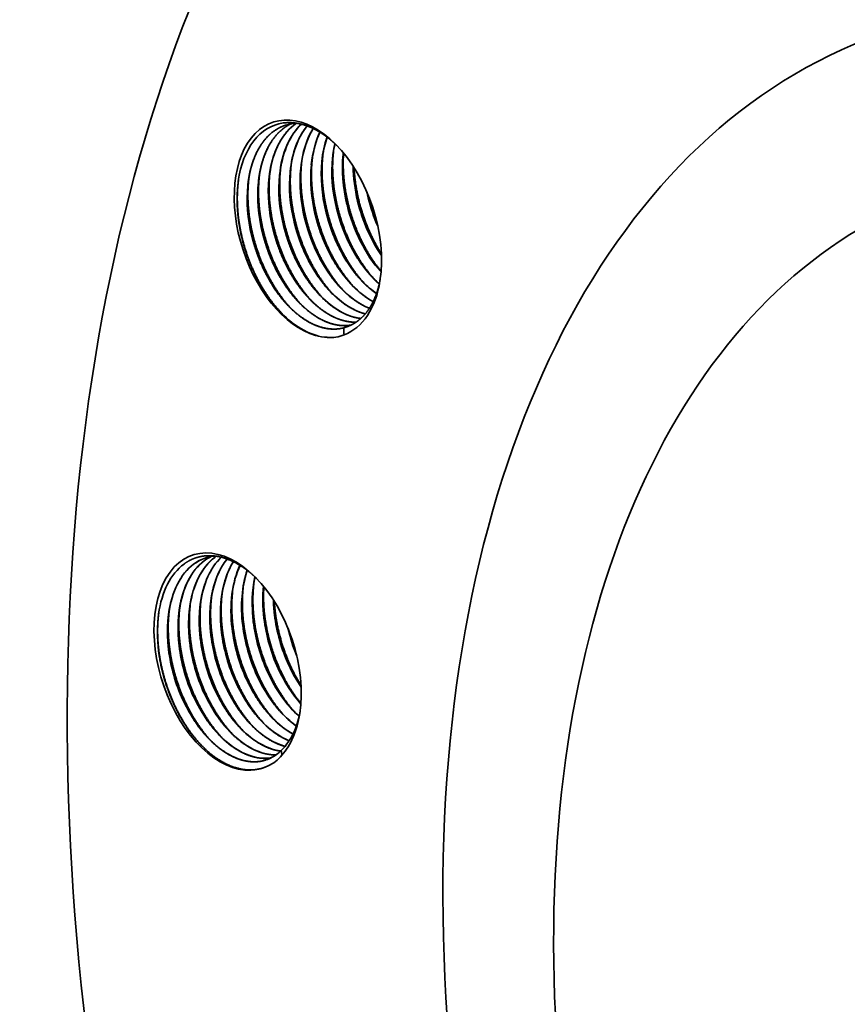
# Model space of a CAD drawing. Extents: x 0 to 10.8, y 0 to 8.2.
# Drawn here: x 6.2 to 7.2, y 5.6 to 6.8 of the extents above; entities that cross this region are included whole.
import ezdxf

# ---------------------------------------------------------------- set-up
doc = ezdxf.new("R2010")
doc.units = 0
doc.header["$MEASUREMENT"] = 0
doc.layers.get('0').update_dxf_attribs({"lineweight": 13})

msp = doc.modelspace()

# ---------------------------------------------------------------- linework, layer by layer
at = {"color": 7, "lineweight": 35, "ltscale": 5.1e-05}
msp.add_line((6.611, 6.6373), (6.6108, 6.6353), dxfattribs=at)
at = {"color": 7, "lineweight": 35, "ltscale": 4.3e-05}
msp.add_line((6.6112, 6.6371), (6.611, 6.6353), dxfattribs=at)
at = {"color": 7, "lineweight": 35, "ltscale": 2.9e-05}
msp.add_line((6.6196, 6.422), (6.6207, 6.4221), dxfattribs=at)
at = {"color": 7, "lineweight": 35, "ltscale": 2.7e-05}
msp.add_line((6.6196, 6.4219), (6.6206, 6.4221), dxfattribs=at)
at = {"color": 7, "lineweight": 35, "ltscale": 0.03937}
for points in [[(6.5469, 6.6737, 0.04004), (6.5388, 6.6718)], [(6.5525, 6.6743, 0.026509), (6.5469, 6.6737)], [(6.6004, 6.6487, 0.031783), (6.5976, 6.6309)], [(6.6006, 6.6486, 0.021417), (6.5985, 6.637)], [(6.5852, 6.6326, 0.009922), (6.5845, 6.6267)], [(6.5985, 6.637, 0.009922), (6.5978, 6.631)], [(6.5455, 6.6197, 0.009922), (6.5448, 6.6137)], [(6.5588, 6.624, 0.009922), (6.5581, 6.618)], [(6.572, 6.6283, 0.009922), (6.5713, 6.6224)], [(6.5058, 6.6067, 0.009922), (6.5051, 6.6007)], [(6.5191, 6.611, 0.009922), (6.5184, 6.6051)], [(6.5323, 6.6153, 0.009922), (6.5316, 6.6094)], [(6.4799, 6.6019, 0.010156), (6.4792, 6.5956)], [(6.4926, 6.6024, 0.009922), (6.4919, 6.5964)], [(6.6407, 6.5881, 0.008241), (6.6422, 6.5812)], [(6.6411, 6.5869, 0.006809), (6.6424, 6.5813)], [(6.6422, 6.5812, 0.043644), (6.6541, 6.5457)], [(6.6424, 6.5813, 0.042259), (6.6539, 6.5468)], [(6.6449, 6.5774, 0.023328), (6.6514, 6.5569)], [(6.6488, 6.4804, 0.019341), (6.656, 6.4735)], [(6.6019, 6.407, 0.050703), (6.612, 6.4099)], [(6.6063, 6.4176, 0.042993), (6.6141, 6.4194)], [(6.6063, 6.4176, 0.029595), (6.6117, 6.4187)], [(6.6117, 6.4187, 0.012208), (6.612, 6.4099)], [(6.5911, 6.4068, 0.048026), (6.6019, 6.407)], [(6.4392, 6.1314, 0.083852), (6.4235, 6.1231)], [(6.4393, 6.1314, 0.082222), (6.424, 6.1233)], [(6.446, 6.1331, 0.049765), (6.4368, 6.1274)], [(6.4461, 6.1331, 0.048176), (6.4372, 6.1276)], [(6.4502, 6.1337, 0.05407), (6.4392, 6.1314)], [(6.4523, 6.1334, 0.012608), (6.45, 6.1318)], [(6.4524, 6.1334, 0.010898), (6.4504, 6.132)], [(6.5008, 6.1074, 0.020015), (6.4989, 6.0965)], [(6.5237, 6.0789, 0.024475), (6.5251, 6.0603)], [(6.524, 6.0786, 0.023872), (6.5253, 6.0603)], [(6.5419, 6.0439, 0.042979), (6.5531, 6.0087)], [(6.5424, 6.0426, 0.039494), (6.5527, 6.0101)], [(6.5428, 5.9976, 0.04137), (6.5584, 5.9697)], [(6.543, 5.9977, 0.040792), (6.5584, 5.9701)], [(6.5492, 5.94, 0.017876), (6.5559, 5.9336)], [(6.5144, 5.879, 0.088389), (6.5292, 5.8869)], [(6.5263, 5.8769, 0.04441), (6.5343, 5.8848)], [(6.5292, 5.8869, 0.026877), (6.5335, 5.8908)], [(6.5335, 5.8908, 0.014195), (6.5343, 5.8848)], [(6.5171, 5.8715, 0.049344), (6.5263, 5.8769)]]:
    msp.add_lwpolyline(points, format="xyb", dxfattribs=at)
for centre, major_axis, ratio, start_param, end_param in [((7.8228, 5.2633), (-0.7362, 2.2523), 0.608973, 3.14156, 6.283152), ((7.8228, 5.2633), (-0.7362, 2.2523), 0.608973, 6.283152, 7.93782), ((7.7963, 5.2547), (-0.5017, 1.5349), 0.608973, 6.283152, 9.424745), ((6.5668, 6.5425), (-0.0435, 0.1331), 0.608973, 5.407613, 9.199197), ((6.5697, 6.5404), (0.0428, -0.1321), 0.610787, 3.031541, 4.042978), ((6.6074, 6.5517), (0.0418, -0.1289), 0.616438, 3.312607, 4.046927), ((6.6202, 6.5561), (0.0416, -0.1287), 0.616605, 3.415706, 4.098123), ((6.6205, 6.5562), (0.0416, -0.1287), 0.61661, 3.417455, 4.048018), ((6.6334, 6.5605), (0.0415, -0.1286), 0.616698, 3.515915, 4.09909), ((6.6336, 6.5606), (0.0415, -0.1286), 0.616739, 3.517686, 4.049026), ((6.6464, 6.565), (0.0413, -0.1285), 0.616764, 3.616383, 4.10024), ((6.6466, 6.5651), (0.0413, -0.1284), 0.616855, 3.618365, 4.050386), ((6.6595, 6.5695), (0.0411, -0.1283), 0.616786, 3.720192, 4.101665), ((6.6597, 6.5696), (0.0411, -0.1283), 0.616906, 3.722157, 4.051589), ((6.6724, 6.574), (0.0408, -0.1281), 0.616717, 3.830532, 4.103741), ((6.6728, 6.574), (0.041, -0.1282), 0.616904, 3.831706, 4.052438), ((6.5668, 6.5425), (-0.0435, 0.1331), 0.608973, 4.016938, 5.407613), ((6.6842, 6.5791), (0.0394, -0.127), 0.614653, 4.111667, 4.608302), ((6.6843, 6.5791), (0.0394, -0.1269), 0.613775, 4.111133, 4.608167), ((6.6975, 6.5835), (0.0395, -0.1271), 0.614829, 4.111632, 4.608117), ((6.6976, 6.5835), (0.0394, -0.127), 0.613975, 4.111075, 4.607934), ((6.6445, 6.5662), (0.0394, -0.127), 0.614653, 4.111667, 4.608301), ((6.6447, 6.5662), (0.0394, -0.127), 0.613974, 4.111076, 4.607938), ((6.6578, 6.5705), (0.0394, -0.127), 0.614653, 4.111667, 4.608301), ((6.6579, 6.5705), (0.0394, -0.127), 0.613975, 4.111075, 4.607934), ((6.671, 6.5748), (0.0394, -0.127), 0.614652, 4.111669, 4.608304), ((6.6711, 6.5748), (0.0394, -0.127), 0.613975, 4.111076, 4.607937), ((6.711, 6.5878), (0.0396, -0.1272), 0.615533, 4.266306, 4.607048), ((6.7098, 6.588), (0.0387, -0.1263), 0.61068, 4.272681, 4.612826), ((6.6048, 6.5532), (0.0394, -0.127), 0.614654, 4.111668, 4.608302), ((6.6049, 6.5532), (0.0394, -0.1269), 0.613776, 4.111132, 4.608165), ((6.6181, 6.5575), (0.0395, -0.1271), 0.614827, 4.111634, 4.608121), ((6.6182, 6.5575), (0.0394, -0.127), 0.613974, 4.111077, 4.607939), ((6.6313, 6.5618), (0.0394, -0.127), 0.614654, 4.111666, 4.608299), ((6.6314, 6.5618), (0.0394, -0.1269), 0.613775, 4.111133, 4.608168), ((6.5784, 6.5445), (0.0394, -0.127), 0.614653, 4.111668, 4.608302), ((6.5785, 6.5445), (0.0394, -0.127), 0.613973, 4.111077, 4.607939), ((6.5916, 6.5489), (0.0394, -0.127), 0.614654, 4.111667, 4.6083), ((6.5917, 6.5489), (0.0394, -0.127), 0.613973, 4.111075, 4.607937), ((7.7963, 5.2547), (-0.4363, 1.3347), 0.608973, 6.283152, 9.424745), ((6.6947, 6.5829), (0.0385, -0.1249), 0.604117, 4.609305, 5.365315), ((6.7081, 6.5873), (0.0385, -0.125), 0.604576, 4.60988, 5.190345), ((6.7089, 6.5876), (0.0386, -0.1255), 0.607273, 4.611113, 5.185894), ((6.5668, 6.5425), (-0.0435, 0.1331), 0.608973, 3.163104, 4.016938), ((6.6542, 6.568), (0.0392, -0.1227), 0.600533, 5.402258, 5.724207), ((6.6675, 6.5725), (0.0392, -0.1228), 0.600518, 5.402863, 5.614923), ((6.6144, 6.5545), (0.0393, -0.1221), 0.600892, 5.399101, 6.016449), ((6.6277, 6.5591), (0.0393, -0.1224), 0.6007, 5.400432, 5.92319), ((6.641, 6.5636), (0.0392, -0.1226), 0.600585, 5.401488, 5.826269), ((6.5685, 6.5404), (0.0423, -0.1313), 0.606821, 5.394241, 6.048291), ((6.5731, 6.5445), (0.0409, -0.1251), 0.608973, 0.000018, 0.077319), ((6.5731, 6.5445), (0.0409, -0.1251), 0.608973, 6.253163, 6.283204), ((6.4665, 6.0018), (-0.0435, 0.1331), 0.608973, 5.407706, 9.513356), ((6.4946, 6.0069), (0.0418, -0.1289), 0.616396, 3.350824, 4.046681), ((6.5078, 6.0112), (0.0418, -0.1289), 0.61638, 3.350791, 4.046613), ((6.5209, 6.0156), (0.0417, -0.1288), 0.6165, 3.424996, 4.04735), ((6.5341, 6.0201), (0.0415, -0.1287), 0.616614, 3.524192, 4.048372), ((6.5471, 6.0246), (0.0413, -0.1285), 0.616738, 3.624283, 4.049717), ((6.4699, 5.9997), (0.0427, -0.1318), 0.61063, 3.342141, 4.042145), ((6.4813, 6.0026), (0.0418, -0.1289), 0.616396, 3.350822, 4.046677), ((6.5594, 6.0295), (0.0405, -0.1279), 0.616734, 3.729169, 4.415928), ((6.5602, 6.0291), (0.0412, -0.1284), 0.616788, 3.727834, 4.050981), ((6.5724, 6.0339), (0.0403, -0.1277), 0.616432, 3.839088, 4.417472), ((6.5732, 6.0336), (0.0409, -0.1282), 0.616779, 3.837778, 4.052357), ((6.5854, 6.0384), (0.0401, -0.1275), 0.615983, 3.959169, 4.419198), ((6.4665, 6.0018), (-0.0435, 0.1331), 0.608973, 4.016941, 5.407706), ((6.5589, 6.0299), (0.0398, -0.1273), 0.615587, 4.058899, 4.421063), ((6.5721, 6.0343), (0.0398, -0.1273), 0.615587, 4.058897, 4.421062), ((6.5854, 6.0386), (0.0399, -0.1274), 0.615606, 4.058772, 4.420897), ((6.5982, 6.0429), (0.0397, -0.1273), 0.615198, 4.100379, 4.421551), ((6.5985, 6.0429), (0.0398, -0.1273), 0.615476, 4.102922, 4.421347), ((6.5324, 6.0213), (0.0398, -0.1274), 0.615605, 4.058772, 4.420898), ((6.5457, 6.0256), (0.0398, -0.1273), 0.615587, 4.058901, 4.421066), ((6.4927, 6.0083), (0.0398, -0.1273), 0.615586, 4.058904, 4.42107), ((6.506, 6.0126), (0.0399, -0.1274), 0.615607, 4.058768, 4.420893), ((6.5192, 6.017), (0.0398, -0.1273), 0.615586, 4.0589, 4.421066), ((6.4696, 6), (0.0424, -0.1315), 0.610609, 4.044118, 4.408571), ((6.4795, 6.004), (0.0398, -0.1273), 0.615585, 4.058905, 4.421072), ((6.5833, 6.0388), (0.0387, -0.1261), 0.609948, 4.427028, 4.926362), ((6.5833, 6.0387), (0.0387, -0.1259), 0.608915, 4.425556, 4.925525), ((6.5966, 6.0431), (0.0387, -0.1261), 0.610167, 4.427226, 4.926387), ((6.5966, 6.043), (0.0387, -0.126), 0.609169, 4.425765, 4.925533), ((6.6098, 6.0474), (0.0387, -0.1261), 0.609948, 4.427028, 4.926363), ((6.6098, 6.0473), (0.0387, -0.126), 0.609167, 4.425764, 4.925533), ((6.5436, 6.0258), (0.0387, -0.1261), 0.609948, 4.427029, 4.926363), ((6.5437, 6.0257), (0.0387, -0.126), 0.609167, 4.425764, 4.925534), ((6.5568, 6.0301), (0.0387, -0.1261), 0.609949, 4.427028, 4.926362), ((6.5569, 6.03), (0.0387, -0.126), 0.609168, 4.425764, 4.925532), ((6.5701, 6.0344), (0.0387, -0.1261), 0.609947, 4.427028, 4.926364), ((6.5701, 6.0344), (0.0387, -0.126), 0.609167, 4.425765, 4.925534), ((6.5172, 6.0171), (0.0387, -0.1261), 0.610165, 4.427225, 4.926388), ((6.5172, 6.0171), (0.0387, -0.126), 0.609166, 4.425765, 4.925535), ((6.5304, 6.0214), (0.0387, -0.1261), 0.60995, 4.427028, 4.926361), ((6.5304, 6.0214), (0.0387, -0.1259), 0.608915, 4.425557, 4.925526), ((6.4774, 6.0041), (0.0387, -0.1261), 0.609949, 4.42703, 4.926363), ((6.4775, 6.0041), (0.0387, -0.126), 0.609166, 4.425764, 4.925534), ((6.4906, 6.0085), (0.0387, -0.1261), 0.609949, 4.427029, 4.926363), ((6.4907, 6.0084), (0.0387, -0.126), 0.609166, 4.425762, 4.925532), ((6.5039, 6.0128), (0.0387, -0.1261), 0.609949, 4.427031, 4.926364), ((6.5039, 6.0127), (0.0387, -0.1259), 0.608917, 4.425557, 4.925525), ((6.5945, 6.0415), (0.0389, -0.1237), 0.601339, 4.91856, 5.353263), ((6.5954, 6.0423), (0.0386, -0.1247), 0.60415, 4.924256, 5.353841), ((6.5555, 6.0291), (0.0387, -0.1244), 0.603453, 4.922418, 5.409427), ((6.5679, 6.0327), (0.0389, -0.1236), 0.601071, 4.917749, 5.613838), ((6.5687, 6.0335), (0.0387, -0.1245), 0.603618, 4.922957, 5.409742), ((6.5812, 6.0371), (0.0389, -0.1237), 0.601199, 4.918195, 5.494109), ((6.582, 6.0378), (0.0387, -0.1245), 0.603618, 4.922957, 5.409743), ((6.5158, 6.0161), (0.0387, -0.1244), 0.603454, 4.922418, 5.409424), ((6.529, 6.0205), (0.0387, -0.1244), 0.603454, 4.922418, 5.409424), ((6.5422, 6.0248), (0.0387, -0.1244), 0.603453, 4.922416, 5.409425), ((6.4761, 6.0032), (0.0387, -0.1244), 0.603453, 4.922417, 5.409424), ((6.4893, 6.0076), (0.0387, -0.1245), 0.603618, 4.922957, 5.409743), ((6.5025, 6.0118), (0.0387, -0.1244), 0.603453, 4.922419, 5.409427), ((6.5545, 6.0267), (0.0394, -0.1218), 0.601021, 5.397069, 5.713741), ((6.4665, 6.0018), (-0.0435, 0.1331), 0.608973, 3.477263, 4.016941), ((6.5678, 6.0312), (0.0394, -0.1219), 0.600991, 5.397845, 5.60424), ((6.4743, 6.0035), (0.0405, -0.1239), 0.602985, 0.382292, 0.845443), ((6.5148, 6.0137), (0.0394, -0.1217), 0.601044, 5.396687, 6.00785), ((6.528, 6.018), (0.0394, -0.1217), 0.601042, 5.396702, 5.91348), ((6.5413, 6.0223), (0.0394, -0.1217), 0.601039, 5.396728, 5.816125), ((6.4883, 6.005), (0.0394, -0.1216), 0.601118, 5.396306, 6.192257), ((6.5015, 6.0093), (0.0394, -0.1217), 0.601066, 5.396566, 6.100876), ((6.4729, 6.0039), (0.0409, -0.1251), 0.608973, 0.284137, 0.391478)]:
    msp.add_ellipse(centre, major_axis=major_axis, ratio=ratio, start_param=start_param, end_param=end_param, dxfattribs=at)
for points, knots in [([(6.5388, 6.6718), (6.5358, 6.6708), (6.5328, 6.6696), (6.53, 6.6681), (6.5258, 6.6656), (6.5219, 6.6626), (6.5206, 6.6616), (6.5143, 6.6559), (6.5086, 6.649), (6.5047, 6.6426), (6.5005, 6.6338), (6.4973, 6.6242), (6.4967, 6.6222), (6.4955, 6.6182), (6.4945, 6.6141), (6.494, 6.612), (6.4932, 6.6076), (6.4925, 6.6032), (6.4922, 6.6009), (6.4919, 6.5987), (6.4917, 6.5963)], [0, 0, 0, 0, 0, 0, 7.22075, 7.22075, 7.22075, 10.846537, 10.846537, 10.846537, 25.650937, 25.650937, 25.650937, 29.438784, 29.438784, 29.438784, 33.262231, 33.262231, 33.262231, 37.226379, 37.226379, 37.226379, 37.226379, 37.226379, 37.226379]), ([(6.5389, 6.6718), (6.5346, 6.6704), (6.5305, 6.6685), (6.5265, 6.6662), (6.5177, 6.6596), (6.5102, 6.6507), (6.5063, 6.6449), (6.5012, 6.6352), (6.4975, 6.6244), (6.4963, 6.6206), (6.4948, 6.6148), (6.4936, 6.6087), (6.4932, 6.6066), (6.4929, 6.6045), (6.4926, 6.6024)], [0, 0, 0, 0, 0, 0, 10.256023, 10.256023, 10.256023, 24.220465, 24.220465, 24.220465, 31.387673, 31.387673, 31.387673, 35.11174, 35.11174, 35.11174, 35.11174, 35.11174, 35.11174]), ([(6.5456, 6.6735), (6.5429, 6.6722), (6.5404, 6.6708), (6.5379, 6.6691), (6.5307, 6.6636), (6.5243, 6.6565), (6.5205, 6.651), (6.5154, 6.6419), (6.5115, 6.6317), (6.5103, 6.6281), (6.5082, 6.6207), (6.5065, 6.6129), (6.5059, 6.6089), (6.5053, 6.6048), (6.5049, 6.6007)], [0, 0, 0, 0, 0, 0, 6.597632, 6.597632, 6.597632, 20.04415, 20.04415, 20.04415, 26.939458, 26.939458, 26.939458, 34.061925, 34.061925, 34.061925, 34.061925, 34.061925, 34.061925]), ([(6.5457, 6.6735), (6.5432, 6.6723), (6.5408, 6.671), (6.5385, 6.6694), (6.5305, 6.6634), (6.5235, 6.6555), (6.5191, 6.6488), (6.5131, 6.6368), (6.509, 6.6233), (6.5077, 6.6179), (6.5066, 6.6124), (6.5058, 6.6067)], [0, 0, 0, 0, 0, 0, 6.203995, 6.203995, 6.203995, 22.056412, 22.056412, 22.056412, 31.955927, 31.955927, 31.955927, 31.955927, 31.955927, 31.955927]), ([(6.5526, 6.6743), (6.5504, 6.6728), (6.5482, 6.6712), (6.5461, 6.6694), (6.5389, 6.6626), (6.5328, 6.6541), (6.529, 6.6471), (6.5246, 6.6365), (6.5214, 6.6249), (6.5206, 6.6215), (6.5196, 6.6162), (6.5188, 6.6107), (6.5186, 6.6088), (6.5183, 6.6069), (6.5182, 6.605)], [0, 0, 0, 0, 0, 0, 5.974985, 5.974985, 5.974985, 21.291161, 21.291161, 21.291161, 27.584019, 27.584019, 27.584019, 30.863912, 30.863912, 30.863912, 30.863912, 30.863912, 30.863912]), ([(6.5361, 6.6746), (6.5412, 6.6752), (6.5464, 6.6753), (6.5517, 6.6748), (6.5598, 6.6731), (6.5678, 6.6702), (6.5705, 6.6691), (6.5788, 6.6652), (6.5869, 6.66), (6.5923, 6.6561), (6.5975, 6.6516), (6.6025, 6.6467)], [0, 0, 0, 0, 0, 0, 12.1711, 12.1711, 12.1711, 18.350553, 18.350553, 18.350553, 31.075695, 31.075695, 31.075695, 31.075695, 31.075695, 31.075695]), ([(6.6244, 6.4697), (6.6123, 6.4827), (6.6015, 6.4982), (6.5925, 6.5152), (6.579, 6.5485), (6.5722, 6.5836), (6.5706, 6.5999), (6.5706, 6.6159), (6.5725, 6.6313)], [0, 0, 0, 0, 0, 0, 24.318077, 24.318077, 24.318077, 44.975394, 44.975394, 44.975394, 44.975394, 44.975394, 44.975394]), ([(6.6376, 6.474), (6.6255, 6.4871), (6.6148, 6.5025), (6.6057, 6.5195), (6.5923, 6.5528), (6.5855, 6.588), (6.5838, 6.6042), (6.5839, 6.6203), (6.5857, 6.6356)], [0, 0, 0, 0, 0, 0, 24.318102, 24.318102, 24.318102, 44.975302, 44.975302, 44.975302, 44.975302, 44.975302, 44.975302]), ([(6.6509, 6.4783), (6.6387, 6.4914), (6.628, 6.5068), (6.6189, 6.5238), (6.6055, 6.5571), (6.5987, 6.5923), (6.5971, 6.6085), (6.5971, 6.6246), (6.5989, 6.6399)], [0, 0, 0, 0, 0, 0, 24.318098, 24.318098, 24.318098, 44.975285, 44.975285, 44.975285, 44.975285, 44.975285, 44.975285]), ([(6.6583, 6.4893), (6.6468, 6.5031), (6.6368, 6.5191), (6.6284, 6.5364), (6.6174, 6.567), (6.612, 6.5987), (6.6108, 6.6116), (6.6105, 6.6243), (6.6114, 6.6368)], [0, 0, 0, 0, 0, 0, 24.14455, 24.14455, 24.14455, 40.59139, 40.59139, 40.59139, 40.59139, 40.59139, 40.59139]), ([(6.5847, 6.4567), (6.5726, 6.4698), (6.5618, 6.4852), (6.5528, 6.5022), (6.5393, 6.5355), (6.5325, 6.5706), (6.5309, 6.5869), (6.5309, 6.603), (6.5328, 6.6183)], [0, 0, 0, 0, 0, 0, 24.318098, 24.318098, 24.318098, 44.975304, 44.975304, 44.975304, 44.975304, 44.975304, 44.975304]), ([(6.5979, 6.461), (6.5858, 6.4741), (6.5751, 6.4895), (6.566, 6.5065), (6.5526, 6.5398), (6.5458, 6.575), (6.5441, 6.5912), (6.5442, 6.6073), (6.546, 6.6226)], [0, 0, 0, 0, 0, 0, 24.318093, 24.318093, 24.318093, 44.97531, 44.97531, 44.97531, 44.97531, 44.97531, 44.97531]), ([(6.6112, 6.4653), (6.599, 6.4784), (6.5883, 6.4939), (6.5792, 6.5109), (6.5658, 6.5441), (6.559, 6.5793), (6.5574, 6.5956), (6.5574, 6.6116), (6.5592, 6.6269)], [0, 0, 0, 0, 0, 0, 24.318085, 24.318085, 24.318085, 44.975339, 44.975339, 44.975339, 44.975339, 44.975339, 44.975339]), ([(6.6586, 6.5113), (6.6478, 6.5282), (6.6389, 6.547), (6.632, 6.5668), (6.6269, 6.5895), (6.6249, 6.6121), (6.6247, 6.6143), (6.6245, 6.6166), (6.6244, 6.6188)], [0, 0, 0, 0, 0, 0, 26.103242, 26.103242, 26.103242, 28.995529, 28.995529, 28.995529, 28.995529, 28.995529, 28.995529]), ([(6.545, 6.4437), (6.5329, 6.4568), (6.5221, 6.4722), (6.5131, 6.4892), (6.4996, 6.5225), (6.4928, 6.5577), (6.4912, 6.5739), (6.4912, 6.59), (6.4931, 6.6053)], [0, 0, 0, 0, 0, 0, 24.318091, 24.318091, 24.318091, 44.975317, 44.975317, 44.975317, 44.975317, 44.975317, 44.975317]), ([(6.5582, 6.448), (6.5461, 6.4611), (6.5354, 6.4766), (6.5263, 6.4936), (6.5129, 6.5268), (6.5061, 6.562), (6.5044, 6.5783), (6.5045, 6.5943), (6.5063, 6.6096)], [0, 0, 0, 0, 0, 0, 24.318098, 24.318098, 24.318098, 44.975304, 44.975304, 44.975304, 44.975304, 44.975304, 44.975304]), ([(6.5715, 6.4524), (6.5593, 6.4654), (6.5486, 6.4809), (6.5395, 6.4979), (6.5261, 6.5312), (6.5193, 6.5663), (6.5177, 6.5826), (6.5177, 6.5986), (6.5195, 6.614)], [0, 0, 0, 0, 0, 0, 24.318085, 24.318085, 24.318085, 44.975368, 44.975368, 44.975368, 44.975368, 44.975368, 44.975368]), ([(6.5333, 6.4378), (6.5234, 6.448), (6.5143, 6.4599), (6.5062, 6.473), (6.4927, 6.5003), (6.4838, 6.5298), (6.4808, 6.5444), (6.4784, 6.5636), (6.4783, 6.5823), (6.4785, 6.5868), (6.4788, 6.5913), (6.4792, 6.5956)], [0, 0, 0, 0, 0, 0, 25.538218, 25.538218, 25.538218, 49.561382, 49.561382, 49.561382, 57.315121, 57.315121, 57.315121, 57.315121, 57.315121, 57.315121]), ([(6.5336, 6.4374), (6.5214, 6.4501), (6.5105, 6.4652), (6.5013, 6.4819), (6.487, 6.5159), (6.4796, 6.5521), (6.4778, 6.5695), (6.4779, 6.5867), (6.4801, 6.603)], [0, 0, 0, 0, 0, 0, 24.142027, 24.142027, 24.142027, 46.253416, 46.253416, 46.253416, 46.253416, 46.253416, 46.253416]), ([(6.6559, 6.4733), (6.653, 6.4759), (6.6502, 6.4786), (6.6474, 6.4815), (6.6419, 6.4875), (6.6367, 6.494), (6.6342, 6.4975), (6.6268, 6.5083), (6.6201, 6.52), (6.6161, 6.5283), (6.6115, 6.539), (6.6077, 6.55), (6.607, 6.5522), (6.6056, 6.5567), (6.6043, 6.5613), (6.6037, 6.5636), (6.6031, 6.5659), (6.6025, 6.5682)], [0, 0, 0, 0, 0, 0, 7.054033, 7.054033, 7.054033, 14.242777, 14.242777, 14.242777, 28.953736, 28.953736, 28.953736, 32.662935, 32.662935, 32.662935, 36.4608, 36.4608, 36.4608, 36.4608, 36.4608, 36.4608]), ([(6.6488, 6.4804), (6.6463, 6.483), (6.6438, 6.4857), (6.6414, 6.4885), (6.6331, 6.4989), (6.6256, 6.5105), (6.6207, 6.5194), (6.6144, 6.5324), (6.6093, 6.546), (6.608, 6.55), (6.606, 6.556), (6.6043, 6.5621), (6.6038, 6.5642), (6.6032, 6.5662), (6.6027, 6.5683)], [0, 0, 0, 0, 0, 0, 6.379985, 6.379985, 6.379985, 22.766758, 22.766758, 22.766758, 29.411668, 29.411668, 29.411668, 32.801678, 32.801678, 32.801678, 32.801678, 32.801678, 32.801678]), ([(6.6582, 6.4888), (6.6559, 6.4914), (6.6537, 6.494), (6.6515, 6.4968), (6.6439, 6.5069), (6.637, 6.518), (6.6325, 6.5265), (6.6268, 6.5389), (6.6221, 6.5517), (6.6208, 6.5554), (6.619, 6.5611), (6.6174, 6.5668), (6.6169, 6.5687), (6.6164, 6.5707), (6.616, 6.5726)], [0, 0, 0, 0, 0, 0, 6.018049, 6.018049, 6.018049, 21.44082, 21.44082, 21.44082, 27.681152, 27.681152, 27.681152, 30.858477, 30.858477, 30.858477, 30.858477, 30.858477, 30.858477]), ([(6.6436, 6.4431), (6.64, 6.4445), (6.6365, 6.4461), (6.633, 6.448), (6.6239, 6.4537), (6.6151, 6.4609), (6.6099, 6.4659), (6.6012, 6.4754), (6.5933, 6.4861), (6.5901, 6.4908), (6.5838, 6.5009), (6.5783, 6.5117), (6.5756, 6.5174), (6.5719, 6.5262), (6.5687, 6.5352), (6.5676, 6.5382), (6.566, 6.5434), (6.5645, 6.5487), (6.5639, 6.5509), (6.5633, 6.5531), (6.5628, 6.5553)], [0, 0, 0, 0, 0, 0, 7.998326, 7.998326, 7.998326, 20.904082, 20.904082, 20.904082, 30.430308, 30.430308, 30.430308, 40.472822, 40.472822, 40.472822, 45.54816, 45.54816, 45.54816, 49.138537, 49.138537, 49.138537, 49.138537, 49.138537, 49.138537]), ([(6.6091, 6.4675), (6.6066, 6.47), (6.6041, 6.4727), (6.6017, 6.4755), (6.5934, 6.4859), (6.586, 6.4974), (6.581, 6.5063), (6.5738, 6.5213), (6.5682, 6.537), (6.5662, 6.5431), (6.5645, 6.5492), (6.563, 6.5553)], [0, 0, 0, 0, 0, 0, 6.360648, 6.360648, 6.360648, 22.711411, 22.711411, 22.711411, 32.731538, 32.731538, 32.731538, 32.731538, 32.731538, 32.731538]), ([(6.6483, 6.4514), (6.6428, 6.4543), (6.6374, 6.4579), (6.6321, 6.462), (6.6251, 6.4683), (6.6186, 6.4754), (6.6169, 6.4773), (6.6119, 6.4833), (6.6071, 6.4897), (6.604, 6.4941), (6.5966, 6.5059), (6.5901, 6.5187), (6.5865, 6.5267), (6.5822, 6.5381), (6.5786, 6.5497), (6.5777, 6.553), (6.5768, 6.5563), (6.576, 6.5596)], [0, 0, 0, 0, 0, 0, 12.475663, 12.475663, 12.475663, 16.92627, 16.92627, 16.92627, 25.980991, 25.980991, 25.980991, 39.865233, 39.865233, 39.865233, 45.269753, 45.269753, 45.269753, 45.269753, 45.269753, 45.269753]), ([(6.6223, 6.4718), (6.6198, 6.4744), (6.6174, 6.4771), (6.615, 6.4799), (6.6067, 6.4902), (6.5992, 6.5018), (6.5942, 6.5106), (6.5871, 6.5256), (6.5814, 6.5414), (6.5794, 6.5474), (6.5777, 6.5535), (6.5763, 6.5597)], [0, 0, 0, 0, 0, 0, 6.360673, 6.360673, 6.360673, 22.711485, 22.711485, 22.711485, 32.731648, 32.731648, 32.731648, 32.731648, 32.731648, 32.731648]), ([(6.6524, 6.4613), (6.6473, 6.4649), (6.6423, 6.469), (6.6375, 6.4735), (6.6296, 6.4818), (6.6224, 6.4911), (6.6196, 6.4951), (6.6127, 6.5054), (6.6065, 6.5166), (6.6031, 6.5236), (6.5989, 6.5333), (6.5953, 6.5432), (6.5945, 6.5457), (6.5928, 6.5508), (6.5913, 6.556), (6.5906, 6.5586), (6.5899, 6.5613), (6.5893, 6.5639)], [0, 0, 0, 0, 0, 0, 11.908647, 11.908647, 11.908647, 20.06453, 20.06453, 20.06453, 32.564977, 32.564977, 32.564977, 36.766273, 36.766273, 36.766273, 41.091659, 41.091659, 41.091659, 41.091659, 41.091659, 41.091659]), ([(6.6355, 6.4761), (6.633, 6.4787), (6.6306, 6.4814), (6.6282, 6.4842), (6.6199, 6.4946), (6.6124, 6.5062), (6.6074, 6.515), (6.6012, 6.5281), (6.5961, 6.5417), (6.5947, 6.5456), (6.5928, 6.5517), (6.5911, 6.5578), (6.5905, 6.5598), (6.59, 6.5619), (6.5895, 6.564)], [0, 0, 0, 0, 0, 0, 6.379985, 6.379985, 6.379985, 22.766757, 22.766757, 22.766757, 29.411666, 29.411666, 29.411666, 32.801675, 32.801675, 32.801675, 32.801675, 32.801675, 32.801675]), ([(6.6329, 6.4304), (6.6295, 6.4308), (6.6262, 6.4314), (6.6227, 6.4323), (6.612, 6.436), (6.6014, 6.442), (6.5944, 6.4472), (6.5838, 6.4566), (6.5741, 6.4679), (6.5707, 6.4721), (6.5623, 6.4838), (6.5548, 6.4968), (6.5506, 6.5052), (6.5455, 6.517), (6.5413, 6.5291), (6.5403, 6.5323), (6.5388, 6.5371), (6.5375, 6.5419), (6.5371, 6.5435), (6.5367, 6.545), (6.5363, 6.5466)], [0, 0, 0, 0, 0, 0, 7.658495, 7.658495, 7.658495, 24.104397, 24.104397, 24.104397, 33.323533, 33.323533, 33.323533, 48.371416, 48.371416, 48.371416, 53.695234, 53.695234, 53.695234, 56.271991, 56.271991, 56.271991, 56.271991, 56.271991, 56.271991]), ([(6.5826, 6.4588), (6.5801, 6.4614), (6.5777, 6.4641), (6.5753, 6.4669), (6.567, 6.4772), (6.5595, 6.4888), (6.5545, 6.4976), (6.5474, 6.5127), (6.5417, 6.5284), (6.5397, 6.5344), (6.538, 6.5405), (6.5366, 6.5467)], [0, 0, 0, 0, 0, 0, 6.360637, 6.360637, 6.360637, 22.711371, 22.711371, 22.711371, 32.73148, 32.73148, 32.73148, 32.73148, 32.73148, 32.73148]), ([(6.6385, 6.4361), (6.6367, 6.4366), (6.635, 6.4371), (6.6333, 6.4376), (6.628, 6.4395), (6.6228, 6.442), (6.6193, 6.444), (6.6102, 6.4497), (6.6015, 6.457), (6.5962, 6.462), (6.5876, 6.4715), (6.5797, 6.4823), (6.5765, 6.4871), (6.5702, 6.4973), (6.5646, 6.5082), (6.5619, 6.514), (6.5582, 6.523), (6.5549, 6.5322), (6.5539, 6.5354), (6.5523, 6.5404), (6.5509, 6.5455), (6.5505, 6.5473), (6.55, 6.5491), (6.5496, 6.5509)], [0, 0, 0, 0, 0, 0, 3.878927, 3.878927, 3.878927, 11.839328, 11.839328, 11.839328, 24.770607, 24.770607, 24.770607, 34.310594, 34.310594, 34.310594, 44.47744, 44.47744, 44.47744, 49.79386, 49.79386, 49.79386, 52.781457, 52.781457, 52.781457, 52.781457, 52.781457, 52.781457]), ([(6.5958, 6.4631), (6.5933, 6.4657), (6.5909, 6.4684), (6.5885, 6.4712), (6.5802, 6.4816), (6.5727, 6.4931), (6.5678, 6.502), (6.5606, 6.517), (6.5549, 6.5327), (6.553, 6.5388), (6.5513, 6.5449), (6.5498, 6.551)], [0, 0, 0, 0, 0, 0, 6.360643, 6.360643, 6.360643, 22.711391, 22.711391, 22.711391, 32.73151, 32.73151, 32.73151, 32.73151, 32.73151, 32.73151]), ([(6.6063, 6.4176), (6.6016, 6.4169), (6.5967, 6.4168), (6.5917, 6.4173), (6.5832, 6.419), (6.5747, 6.4224), (6.5712, 6.424), (6.5622, 6.4289), (6.5534, 6.4354), (6.5482, 6.44), (6.5413, 6.4469), (6.5349, 6.4545), (6.5332, 6.4566), (6.5262, 6.4655), (6.5199, 6.4754), (6.5154, 6.4833), (6.5099, 6.4945), (6.5052, 6.5062), (6.504, 6.5093), (6.5016, 6.516), (6.4995, 6.5227), (6.4985, 6.5263), (6.4975, 6.53), (6.4966, 6.5336)], [0, 0, 0, 0, 0, 0, 11.29518, 11.29518, 11.29518, 19.149483, 19.149483, 19.149483, 31.803193, 31.803193, 31.803193, 36.39258, 36.39258, 36.39258, 51.13793, 51.13793, 51.13793, 56.384716, 56.384716, 56.384716, 62.348772, 62.348772, 62.348772, 62.348772, 62.348772, 62.348772]), ([(6.5429, 6.4458), (6.5404, 6.4484), (6.538, 6.4511), (6.5356, 6.4539), (6.5273, 6.4643), (6.5198, 6.4758), (6.5148, 6.4847), (6.5077, 6.4997), (6.502, 6.5154), (6.5, 6.5215), (6.4983, 6.5276), (6.4969, 6.5337)], [0, 0, 0, 0, 0, 0, 6.36064, 6.36064, 6.36064, 22.711384, 22.711384, 22.711384, 32.7315, 32.7315, 32.7315, 32.7315, 32.7315, 32.7315]), ([(6.6196, 6.4219), (6.6148, 6.4212), (6.6099, 6.4211), (6.605, 6.4216), (6.5964, 6.4234), (6.5879, 6.4267), (6.5845, 6.4284), (6.5754, 6.4333), (6.5667, 6.4398), (6.5614, 6.4443), (6.5545, 6.4512), (6.5481, 6.4588), (6.5464, 6.4609), (6.5395, 6.4699), (6.5331, 6.4797), (6.5286, 6.4876), (6.5231, 6.4989), (6.5184, 6.5105), (6.5172, 6.5136), (6.5149, 6.5203), (6.5128, 6.527), (6.5117, 6.5307), (6.5107, 6.5343), (6.5099, 6.538)], [0, 0, 0, 0, 0, 0, 11.29518, 11.29518, 11.29518, 19.149483, 19.149483, 19.149483, 31.80316, 31.80316, 31.80316, 36.392555, 36.392555, 36.392555, 51.137896, 51.137896, 51.137896, 56.384679, 56.384679, 56.384679, 62.348739, 62.348739, 62.348739, 62.348739, 62.348739, 62.348739]), ([(6.5561, 6.4502), (6.5536, 6.4527), (6.5512, 6.4555), (6.5488, 6.4583), (6.5405, 6.4686), (6.533, 6.4802), (6.528, 6.4891), (6.5218, 6.5021), (6.5167, 6.5157), (6.5153, 6.5197), (6.5134, 6.5257), (6.5117, 6.5318), (6.5111, 6.5339), (6.5106, 6.536), (6.5101, 6.538)], [0, 0, 0, 0, 0, 0, 6.379989, 6.379989, 6.379989, 22.766771, 22.766771, 22.766771, 29.411685, 29.411685, 29.411685, 32.801697, 32.801697, 32.801697, 32.801697, 32.801697, 32.801697]), ([(6.627, 6.4257), (6.6237, 6.4256), (6.6204, 6.4258), (6.6171, 6.4263), (6.6103, 6.4277), (6.6035, 6.4301), (6.6, 6.4316), (6.591, 6.4361), (6.5823, 6.4422), (6.577, 6.4466), (6.5682, 6.4549), (6.56, 6.4646), (6.5567, 6.4689), (6.5483, 6.4807), (6.5408, 6.4938), (6.5367, 6.5023), (6.5317, 6.5142), (6.5275, 6.5264), (6.5265, 6.5296), (6.5252, 6.534), (6.524, 6.5385), (6.5237, 6.5398), (6.5234, 6.541), (6.5231, 6.5423)], [0, 0, 0, 0, 0, 0, 7.549187, 7.549187, 7.549187, 15.351216, 15.351216, 15.351216, 27.886365, 27.886365, 27.886365, 37.145027, 37.145027, 37.145027, 52.241151, 52.241151, 52.241151, 57.574247, 57.574247, 57.574247, 59.614109, 59.614109, 59.614109, 59.614109, 59.614109, 59.614109]), ([(6.5694, 6.4545), (6.5669, 6.4571), (6.5644, 6.4598), (6.562, 6.4626), (6.5537, 6.4729), (6.5463, 6.4845), (6.5413, 6.4933), (6.5341, 6.5083), (6.5285, 6.5241), (6.5265, 6.5301), (6.5248, 6.5362), (6.5233, 6.5424)], [0, 0, 0, 0, 0, 0, 6.360667, 6.360667, 6.360667, 22.711465, 22.711465, 22.711465, 32.731619, 32.731619, 32.731619, 32.731619, 32.731619, 32.731619]), ([(6.6573, 6.4802), (6.6561, 6.4734), (6.6545, 6.4668), (6.6525, 6.4606), (6.6489, 6.4518), (6.6444, 6.4441), (6.6428, 6.4417), (6.6396, 6.4372), (6.636, 6.4332), (6.6341, 6.4314), (6.6303, 6.428), (6.6262, 6.4251), (6.6241, 6.4238), (6.622, 6.4227), (6.6198, 6.4217)], [0, 0, 0, 0, 0, 0, 12.912377, 12.912377, 12.912377, 19.207732, 19.207732, 19.207732, 25.413298, 25.413298, 25.413298, 31.446146, 31.446146, 31.446146, 31.446146, 31.446146, 31.446146]), ([(6.6063, 6.4176), (6.6015, 6.4169), (6.5965, 6.4169), (6.5915, 6.4174), (6.5837, 6.4191), (6.576, 6.4221), (6.5734, 6.4232), (6.5655, 6.4272), (6.5577, 6.4324), (6.5526, 6.4364), (6.5477, 6.4409), (6.5429, 6.4458)], [0, 0, 0, 0, 0, 0, 11.500521, 11.500521, 11.500521, 17.349132, 17.349132, 17.349132, 29.449793, 29.449793, 29.449793, 29.449793, 29.449793, 29.449793]), ([(6.6196, 6.422), (6.6147, 6.4213), (6.6098, 6.4212), (6.6047, 6.4217), (6.597, 6.4234), (6.5893, 6.4264), (6.5867, 6.4275), (6.5788, 6.4315), (6.571, 6.4367), (6.5659, 6.4407), (6.5609, 6.4452), (6.5561, 6.4502)], [0, 0, 0, 0, 0, 0, 11.500556, 11.500556, 11.500556, 17.349184, 17.349184, 17.349184, 29.449864, 29.449864, 29.449864, 29.449864, 29.449864, 29.449864]), ([(6.6271, 6.4258), (6.6226, 6.4257), (6.618, 6.4261), (6.6134, 6.427), (6.6051, 6.4294), (6.5969, 6.4332), (6.5934, 6.4352), (6.5863, 6.4396), (6.5794, 6.445), (6.576, 6.4479), (6.5726, 6.4511), (6.5694, 6.4545)], [0, 0, 0, 0, 0, 0, 10.4565, 10.4565, 10.4565, 18.474779, 18.474779, 18.474779, 26.768054, 26.768054, 26.768054, 26.768054, 26.768054, 26.768054]), ([(6.4368, 6.1274), (6.4326, 6.1243), (6.4287, 6.1205), (6.4251, 6.1163), (6.4208, 6.11), (6.417, 6.103), (6.4161, 6.1012), (6.4125, 6.0933), (6.4096, 6.0847), (6.4079, 6.0779), (6.4057, 6.0658), (6.4047, 6.0532), (6.4045, 6.048), (6.4045, 6.0396), (6.405, 6.0311), (6.4052, 6.0278), (6.4056, 6.0246), (6.406, 6.0213)], [0, 0, 0, 0, 0, 0, 11.565909, 11.565909, 11.565909, 15.579395, 15.579395, 15.579395, 28.166295, 28.166295, 28.166295, 36.819139, 36.819139, 36.819139, 42.093797, 42.093797, 42.093797, 42.093797, 42.093797, 42.093797]), ([(6.412, 6.1237), (6.4161, 6.1267), (6.4205, 6.1293), (6.4252, 6.1312), (6.4316, 6.1331), (6.4383, 6.1339), (6.4399, 6.134), (6.4486, 6.1344), (6.4575, 6.1331), (6.4648, 6.1309), (6.477, 6.1256), (6.4887, 6.1178), (6.4934, 6.1142), (6.498, 6.1103), (6.5024, 6.106)], [0, 0, 0, 0, 0, 0, 11.965318, 11.965318, 11.965318, 15.943705, 15.943705, 15.943705, 32.259076, 32.259076, 32.259076, 43.593701, 43.593701, 43.593701, 43.593701, 43.593701, 43.593701]), ([(6.45, 6.1318), (6.4458, 6.1286), (6.4419, 6.1249), (6.4383, 6.1206), (6.434, 6.1144), (6.4303, 6.1074), (6.4293, 6.1055), (6.4257, 6.0977), (6.4228, 6.0891), (6.4211, 6.0822), (6.4189, 6.0701), (6.4179, 6.0576), (6.4177, 6.0524), (6.4177, 6.0439), (6.4182, 6.0354), (6.4185, 6.0322), (6.4188, 6.0289), (6.4192, 6.0257)], [0, 0, 0, 0, 0, 0, 11.565908, 11.565908, 11.565908, 15.579392, 15.579392, 15.579392, 28.166525, 28.166525, 28.166525, 36.819494, 36.819494, 36.819494, 42.094787, 42.094787, 42.094787, 42.094787, 42.094787, 42.094787]), ([(6.4586, 6.1322), (6.4548, 6.1286), (6.4512, 6.1245), (6.448, 6.12), (6.4441, 6.1134), (6.4409, 6.1061), (6.4401, 6.1042), (6.4371, 6.0965), (6.4347, 6.0881), (6.4333, 6.0814), (6.4314, 6.0687), (6.4309, 6.0554), (6.4309, 6.0492), (6.4312, 6.0418), (6.432, 6.0342), (6.4321, 6.033), (6.4322, 6.0316), (6.4324, 6.0303), (6.4324, 6.0302), (6.4324, 6.0301), (6.4324, 6.03)], [0, 0, 0, 0, 0, 0, 11.345714, 11.345714, 11.345714, 15.198594, 15.198594, 15.198594, 27.046272, 27.046272, 27.046272, 37.203554, 37.203554, 37.203554, 39.249886, 39.249886, 39.249886, 39.402549, 39.402549, 39.402549, 39.402549, 39.402549, 39.402549]), ([(6.4658, 6.13), (6.4637, 6.1274), (6.4618, 6.1247), (6.4599, 6.1219), (6.4547, 6.1127), (6.4506, 6.1023), (6.4484, 6.0948), (6.4459, 6.0828), (6.4447, 6.0702), (6.4444, 6.0659), (6.4441, 6.0571), (6.4444, 6.0481), (6.4447, 6.0435), (6.4451, 6.0389), (6.4457, 6.0343)], [0, 0, 0, 0, 0, 0, 6.839502, 6.839502, 6.839502, 20.933967, 20.933967, 20.933967, 28.184811, 28.184811, 28.184811, 35.670094, 35.670094, 35.670094, 35.670094, 35.670094, 35.670094]), ([(6.4736, 6.1267), (6.472, 6.1241), (6.4704, 6.1214), (6.469, 6.1186), (6.465, 6.1097), (6.4619, 6.0998), (6.4603, 6.0929), (6.4585, 6.0819), (6.4577, 6.0706), (6.4575, 6.0668), (6.4574, 6.0589), (6.4577, 6.0509), (6.458, 6.0468), (6.4584, 6.0427), (6.4589, 6.0386)], [0, 0, 0, 0, 0, 0, 6.123869, 6.123869, 6.123869, 18.726736, 18.726736, 18.726736, 25.1815, 25.1815, 25.1815, 31.819148, 31.819148, 31.819148, 31.819148, 31.819148, 31.819148]), ([(6.4235, 6.1231), (6.4194, 6.1199), (6.4155, 6.1162), (6.4119, 6.112), (6.4075, 6.1057), (6.4038, 6.0987), (6.4029, 6.0968), (6.3993, 6.089), (6.3964, 6.0804), (6.3946, 6.0735), (6.3924, 6.0615), (6.3915, 6.0489), (6.3913, 6.0437), (6.3913, 6.0353), (6.3918, 6.0267), (6.392, 6.0235), (6.3923, 6.0203), (6.3927, 6.017)], [0, 0, 0, 0, 0, 0, 11.565911, 11.565911, 11.565911, 15.579397, 15.579397, 15.579397, 28.166601, 28.166601, 28.166601, 36.819607, 36.819607, 36.819607, 42.09508, 42.09508, 42.09508, 42.09508, 42.09508, 42.09508]), ([(6.5249, 5.9292), (6.5127, 5.9422), (6.502, 5.9577), (6.4929, 5.9746), (6.4795, 6.008), (6.4727, 6.0431), (6.471, 6.0594), (6.4711, 6.0755), (6.4729, 6.0908)], [0, 0, 0, 0, 0, 0, 24.282807, 24.282807, 24.282807, 44.972727, 44.972727, 44.972727, 44.972727, 44.972727, 44.972727]), ([(6.5381, 5.9335), (6.526, 5.9466), (6.5152, 5.962), (6.5062, 5.979), (6.4927, 6.0123), (6.4859, 6.0475), (6.4843, 6.0637), (6.4843, 6.0798), (6.4861, 6.0952)], [0, 0, 0, 0, 0, 0, 24.282805, 24.282805, 24.282805, 44.972747, 44.972747, 44.972747, 44.972747, 44.972747, 44.972747]), ([(6.5513, 5.9378), (6.5392, 5.9509), (6.5285, 5.9663), (6.5194, 5.9833), (6.5059, 6.0166), (6.4991, 6.0518), (6.4975, 6.0681), (6.4975, 6.0841), (6.4993, 6.0995)], [0, 0, 0, 0, 0, 0, 24.282803, 24.282803, 24.282803, 44.972723, 44.972723, 44.972723, 44.972723, 44.972723, 44.972723]), ([(6.5581, 5.9496), (6.5487, 5.961), (6.5403, 5.9739), (6.533, 5.9878), (6.5207, 6.0172), (6.5136, 6.0484), (6.5114, 6.0643), (6.5108, 6.0801), (6.5118, 6.0954)], [0, 0, 0, 0, 0, 0, 19.869988, 19.869988, 19.869988, 40.074889, 40.074889, 40.074889, 40.074889, 40.074889, 40.074889]), ([(6.4852, 5.9162), (6.473, 5.9293), (6.4623, 5.9447), (6.4532, 5.9617), (6.4398, 5.995), (6.433, 6.0302), (6.4313, 6.0464), (6.4314, 6.0625), (6.4332, 6.0779)], [0, 0, 0, 0, 0, 0, 24.282825, 24.282825, 24.282825, 44.972658, 44.972658, 44.972658, 44.972658, 44.972658, 44.972658]), ([(6.4984, 5.9205), (6.4863, 5.9336), (6.4755, 5.949), (6.4665, 5.966), (6.453, 5.9993), (6.4462, 6.0345), (6.4446, 6.0508), (6.4446, 6.0668), (6.4464, 6.0822)], [0, 0, 0, 0, 0, 0, 24.282822, 24.282822, 24.282822, 44.972656, 44.972656, 44.972656, 44.972656, 44.972656, 44.972656]), ([(6.5116, 5.9249), (6.4995, 5.9379), (6.4888, 5.9533), (6.4797, 5.9703), (6.4662, 6.0036), (6.4594, 6.0388), (6.4578, 6.0551), (6.4578, 6.0712), (6.4596, 6.0865)], [0, 0, 0, 0, 0, 0, 24.282816, 24.282816, 24.282816, 44.972676, 44.972676, 44.972676, 44.972676, 44.972676, 44.972676]), ([(6.5583, 5.972), (6.5513, 5.9831), (6.5452, 5.9949), (6.5399, 6.0072), (6.5325, 6.0285), (6.5278, 6.0505), (6.5264, 6.0594), (6.5254, 6.0682), (6.5249, 6.077)], [0, 0, 0, 0, 0, 0, 16.926391, 16.926391, 16.926391, 28.280449, 28.280449, 28.280449, 28.280449, 28.280449, 28.280449]), ([(6.4455, 5.9032), (6.4333, 5.9163), (6.4226, 5.9317), (6.4135, 5.9487), (6.4001, 5.982), (6.3933, 6.0172), (6.3916, 6.0335), (6.3917, 6.0495), (6.3935, 6.0649)], [0, 0, 0, 0, 0, 0, 24.282822, 24.282822, 24.282822, 44.972659, 44.972659, 44.972659, 44.972659, 44.972659, 44.972659]), ([(6.4587, 5.9076), (6.4466, 5.9206), (6.4358, 5.936), (6.4268, 5.953), (6.4133, 5.9863), (6.4065, 6.0215), (6.4049, 6.0378), (6.4049, 6.0538), (6.4067, 6.0692)], [0, 0, 0, 0, 0, 0, 24.282801, 24.282801, 24.282801, 44.97273, 44.97273, 44.97273, 44.97273, 44.97273, 44.97273]), ([(6.4719, 5.9119), (6.4598, 5.9249), (6.4491, 5.9404), (6.44, 5.9573), (6.4265, 5.9907), (6.4197, 6.0258), (6.4181, 6.0421), (6.4181, 6.0582), (6.4199, 6.0735)], [0, 0, 0, 0, 0, 0, 24.282812, 24.282812, 24.282812, 44.972717, 44.972717, 44.972717, 44.972717, 44.972717, 44.972717]), ([(6.4339, 5.8971), (6.4217, 5.9098), (6.4109, 5.9249), (6.4017, 5.9417), (6.388, 5.9741), (6.3807, 6.0085), (6.3788, 6.0242), (6.3784, 6.0413), (6.3799, 6.0578), (6.3801, 6.0593), (6.3803, 6.0609), (6.3805, 6.0624)], [0, 0, 0, 0, 0, 0, 24.122834, 24.122834, 24.122834, 44.073428, 44.073428, 44.073428, 46.132167, 46.132167, 46.132167, 46.132167, 46.132167, 46.132167]), ([(6.4335, 5.8976), (6.4184, 5.9131), (6.4051, 5.9326), (6.3945, 5.9546), (6.3859, 5.9805), (6.3814, 6.0067), (6.381, 6.0093), (6.3806, 6.012), (6.3803, 6.0146)], [0, 0, 0, 0, 0, 0, 39.038822, 39.038822, 39.038822, 43.470266, 43.470266, 43.470266, 43.470266, 43.470266, 43.470266]), ([(6.5482, 5.9112), (6.5441, 5.9135), (6.5401, 5.916), (6.5361, 5.9189), (6.5256, 5.9275), (6.5157, 5.9381), (6.5098, 5.9456), (6.5021, 5.9569), (6.4953, 5.9691), (6.4934, 5.9728), (6.4916, 5.9765), (6.4899, 5.9803)], [0, 0, 0, 0, 0, 0, 9.257716, 9.257716, 9.257716, 25.28794, 25.28794, 25.28794, 31.966403, 31.966403, 31.966403, 31.966403, 31.966403, 31.966403]), ([(6.5328, 5.89), (6.5277, 5.8907), (6.5225, 5.8919), (6.5173, 5.8937), (6.5085, 5.8978), (6.4999, 5.9034), (6.4964, 5.906), (6.4875, 5.9132), (6.4791, 5.9219), (6.4742, 5.9276), (6.4663, 5.9381), (6.4593, 5.9494), (6.4566, 5.9542), (6.4538, 5.9597), (6.4511, 5.9653), (6.4508, 5.966), (6.4505, 5.9666), (6.4502, 5.9673)], [0, 0, 0, 0, 0, 0, 11.555356, 11.555356, 11.555356, 19.821276, 19.821276, 19.821276, 32.844648, 32.844648, 32.844648, 41.749567, 41.749567, 41.749567, 42.897022, 42.897022, 42.897022, 42.897022, 42.897022, 42.897022]), ([(6.5383, 5.8958), (6.5332, 5.8972), (6.5281, 5.8991), (6.5231, 5.9015), (6.5147, 5.9064), (6.5067, 5.9127), (6.5035, 5.9154), (6.4955, 5.9228), (6.4879, 5.9314), (6.4835, 5.937), (6.478, 5.9449), (6.473, 5.9533), (6.4717, 5.9554), (6.4692, 5.9599), (6.4668, 5.9645), (6.4657, 5.9668), (6.4645, 5.9692), (6.4634, 5.9716)], [0, 0, 0, 0, 0, 0, 11.343403, 11.343403, 11.343403, 19.108387, 19.108387, 19.108387, 31.09795, 31.09795, 31.09795, 35.16672, 35.16672, 35.16672, 39.423587, 39.423587, 39.423587, 39.423587, 39.423587, 39.423587]), ([(6.5434, 5.9029), (6.5388, 5.9047), (6.5343, 5.907), (6.5297, 5.9097), (6.5192, 5.9171), (6.5092, 5.9265), (6.5037, 5.9326), (6.4957, 5.9426), (6.4886, 5.9535), (6.4863, 5.9574), (6.4829, 5.9633), (6.4797, 5.9695), (6.4787, 5.9716), (6.4776, 5.9738), (6.4766, 5.9759)], [0, 0, 0, 0, 0, 0, 10.334803, 10.334803, 10.334803, 24.628963, 24.628963, 24.628963, 31.964999, 31.964999, 31.964999, 35.806021, 35.806021, 35.806021, 35.806021, 35.806021, 35.806021]), ([(6.5144, 5.879), (6.5119, 5.8781), (6.5094, 5.8775), (6.5068, 5.877), (6.4977, 5.8761), (6.4882, 5.8772), (6.4813, 5.8791), (6.4707, 5.8836), (6.4606, 5.8902), (6.457, 5.8927), (6.448, 5.9001), (6.4394, 5.9089), (6.4343, 5.9148), (6.4278, 5.9236), (6.4218, 5.933), (6.4203, 5.9355), (6.4173, 5.9407), (6.4144, 5.9461), (6.4131, 5.9488), (6.4118, 5.9515), (6.4105, 5.9543)], [0, 0, 0, 0, 0, 0, 6.20974, 6.20974, 6.20974, 21.500516, 21.500516, 21.500516, 29.754739, 29.754739, 29.754739, 43.207053, 43.207053, 43.207053, 48.090079, 48.090079, 48.090079, 52.996637, 52.996637, 52.996637, 52.996637, 52.996637, 52.996637]), ([(6.5209, 5.8816), (6.5177, 5.8811), (6.5145, 5.8808), (6.5113, 5.8808), (6.5029, 5.8815), (6.4944, 5.8838), (6.4892, 5.8858), (6.4804, 5.8901), (6.4718, 5.8959), (6.4683, 5.8986), (6.4592, 5.9062), (6.4507, 5.9154), (6.4456, 5.9216), (6.4392, 5.9306), (6.4333, 5.9402), (6.4318, 5.9428), (6.4292, 5.9475), (6.4267, 5.9523), (6.4257, 5.9544), (6.4247, 5.9565), (6.4237, 5.9586)], [0, 0, 0, 0, 0, 0, 7.486676, 7.486676, 7.486676, 19.069909, 19.069909, 19.069909, 27.390114, 27.390114, 27.390114, 40.957511, 40.957511, 40.957511, 45.889435, 45.889435, 45.889435, 49.665623, 49.665623, 49.665623, 49.665623, 49.665623, 49.665623]), ([(6.527, 5.8853), (6.5204, 5.8852), (6.5136, 5.8861), (6.5067, 5.8882), (6.4961, 5.8928), (6.4859, 5.8996), (6.4824, 5.9022), (6.4733, 5.9097), (6.4648, 5.9187), (6.4597, 5.9248), (6.4532, 5.9337), (6.4474, 5.9431), (6.4459, 5.9457), (6.4431, 5.9506), (6.4405, 5.9556), (6.4393, 5.958), (6.4381, 5.9605), (6.4369, 5.963)], [0, 0, 0, 0, 0, 0, 15.333793, 15.333793, 15.333793, 23.625558, 23.625558, 23.625558, 37.141314, 37.141314, 37.141314, 41.959706, 41.959706, 41.959706, 46.329037, 46.329037, 46.329037, 46.329037, 46.329037, 46.329037]), ([(6.5145, 5.879), (6.5119, 5.8782), (6.5093, 5.8775), (6.5066, 5.877), (6.4968, 5.8761), (6.4866, 5.8776), (6.4792, 5.8799), (6.4688, 5.8848), (6.4589, 5.8917), (6.456, 5.8938), (6.4517, 5.8973), (6.4475, 5.9012), (6.4461, 5.9026), (6.4447, 5.904), (6.4433, 5.9054)], [0, 0, 0, 0, 0, 0, 6.468545, 6.468545, 6.468545, 22.937366, 22.937366, 22.937366, 29.707556, 29.707556, 29.707556, 33.236192, 33.236192, 33.236192, 33.236192, 33.236192, 33.236192]), ([(6.5171, 5.8715), (6.5082, 5.8673), (6.4984, 5.8652), (6.4881, 5.8656), (6.4704, 5.87), (6.4532, 5.8802), (6.4464, 5.8852), (6.4398, 5.8911), (6.4335, 5.8976)], [0, 0, 0, 0, 0, 0, 23.416293, 23.416293, 23.416293, 39.675275, 39.675275, 39.675275, 39.675275, 39.675275, 39.675275])]:
    msp.add_open_spline(points, degree=5, knots=knots, dxfattribs=at)

doc.saveas('drawing.dxf')
